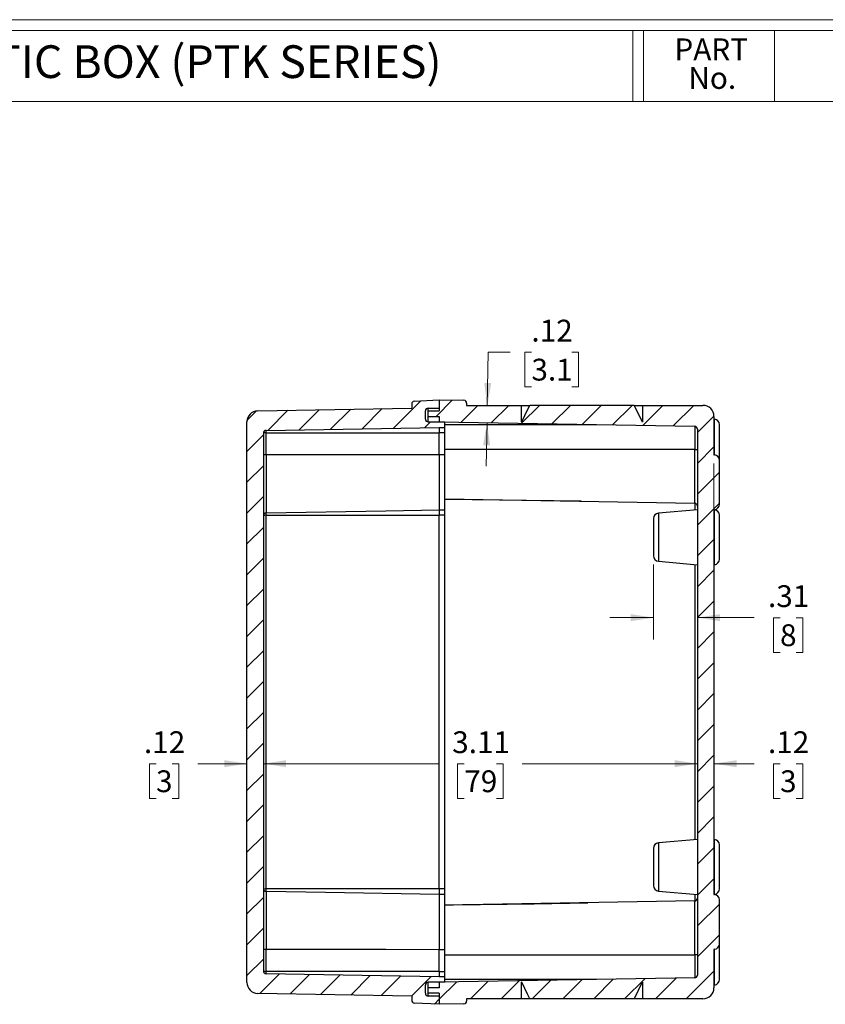
# Model space of a CAD drawing. Units: inches. Extents: x 0.3 to 20.9, y 0.3 to 13.5.
# Drawn here: x 6.1 to 11.9, y 6.4 to 13.5 of the extents above; entities that cross this region are included whole.
import ezdxf

# ---------------------------------------------------------------- set-up
doc = ezdxf.new("R2010")
doc.units = ezdxf.units.IN
doc.header["$LTSCALE"] = 1.25
doc.header["$MEASUREMENT"] = 0
doc.styles.add('SLDTEXTSTYLE0', font='TXT', dxfattribs={"width": 0.75})
doc.dimstyles.new('SLDDIMSTYLE0', dxfattribs={"dimtxt": 0.15625, "dimasz": 0.1625, "dimexe": 0, "dimexo": 0.0625, "dimgap": 0.039062, "dimtad": 0, "dimtih": 1, "dimtoh": 1, "dimrnd": 1e-09, "dimzin": 12, "dimdsep": 46, "dimtxsty": 'SLDTEXTSTYLE0', "dimsah": 1, "dimcen": 0.09, "dimadec": 0, "dimazin": 3, "dimtfac": 1, "dimtofl": 0, "dimtmove": 0, "dimatfit": 3, "dimfxl": 1, "dimfrac": 2, "dimtolj": 1, "dimtzin": 12, "dimarcsym": 0})
doc.dimstyles.new('SLDDIMSTYLE2', dxfattribs={"dimtxt": 0.15625, "dimasz": 0.1625, "dimexe": 0, "dimexo": 0.0625, "dimgap": 0.039062, "dimtad": 0, "dimtih": 1, "dimtoh": 1, "dimrnd": 1e-09, "dimzin": 12, "dimdsep": 46, "dimtxsty": 'SLDTEXTSTYLE0', "dimsah": 1, "dimcen": 0.09, "dimadec": 0, "dimazin": 3, "dimtfac": 1, "dimtmove": 0, "dimatfit": 0, "dimfxl": 1, "dimfrac": 2, "dimtolj": 1, "dimtzin": 12, "dimarcsym": 0})

# ---------------------------------------------------------------- blocks, each defined once
blk = doc.blocks.new('SW_NOTE_4')
at = {"color": 0, "linetype": 'Continuous', "lineweight": 0, "char_height": 0.15625, "attachment_point": 2, "style": 'SLDTEXTSTYLE0'}
for s, insert in [('PART', (0.2368, 0.2014)), ('No.', (0.2439, -0.004))]:
    blk.add_mtext(s, dxfattribs=dict(at, insert=insert))
blk = doc.blocks.new('_D_20')
at = {"color": 7, "linetype": 'Continuous', "lineweight": 18}
for p, q in [((7.8323, 8.1281), (9.0874, 8.1281)), ((9.272, 8.1269), (9.2244, 8.1269)), ((9.2244, 8.1269), (9.2244, 7.8789)), ((9.5029, 8.1269), (9.5505, 8.1269)), ((9.5505, 8.1269), (9.5505, 7.8789)), ((10.9426, 8.1281), (9.6875, 8.1281)), ((9.2244, 7.8789), (9.272, 7.8789)), ((9.5505, 7.8789), (9.5029, 7.8789))]:
    blk.add_line(p, q, dxfattribs=at)
for points in [[(7.8323, 8.1281), (7.9948, 8.1031), (7.9948, 8.1531)], [(10.9426, 8.1281), (10.7801, 8.1531), (10.7801, 8.1031)]]:
    blk.add_solid(points, dxfattribs=at)
at = {"color": 7, "linetype": 'Continuous', "lineweight": 18, "char_height": 0.15625, "attachment_point": 1, "style": 'SLDTEXTSTYLE0'}
for s, insert in [('3.11', (9.1854, 8.3601)), ('79', (9.272, 8.0803))]:
    blk.add_mtext(s, dxfattribs=dict(at, insert=insert))
blk = doc.blocks.new('_D_21')
at = {"color": 7, "linetype": 'Continuous', "lineweight": 18}
for p, q in [((11.0607, 10.2785), (11.0607, 7.9719)), ((10.9426, 8.1281), (10.6301, 8.1281)), ((11.0607, 8.1281), (11.35, 8.1281)), ((11.5346, 8.1269), (11.487, 8.1269)), ((11.487, 8.1269), (11.487, 7.8789)), ((11.65, 8.1269), (11.6977, 8.1269)), ((11.6977, 8.1269), (11.6977, 7.8789)), ((11.487, 7.8789), (11.5346, 7.8789)), ((11.6977, 7.8789), (11.65, 7.8789))]:
    blk.add_line(p, q, dxfattribs=at)
for points in [[(10.9426, 8.1281), (10.7801, 8.1531), (10.7801, 8.1031)], [(11.0607, 8.1281), (11.2232, 8.1031), (11.2232, 8.1531)]]:
    blk.add_solid(points, dxfattribs=at)
at = {"color": 7, "linetype": 'Continuous', "lineweight": 18, "attachment_point": 1, "style": 'SLDTEXTSTYLE0'}
for s, insert, char_height in [('.12', (11.448, 8.3601), 0.15625), ('3', (11.5346, 8.0803), 0.1562)]:
    blk.add_mtext(s, dxfattribs=dict(at, insert=insert, char_height=char_height))
blk = doc.blocks.new('_D_22')
at = {"color": 7, "linetype": 'Continuous', "lineweight": 18}
for p, q in [((7.0633, 8.1269), (7.0157, 8.1269)), ((7.0157, 8.1269), (7.0157, 7.8789)), ((7.1787, 8.1269), (7.2263, 8.1269)), ((7.2263, 8.1269), (7.2263, 7.8789)), ((7.7142, 8.1281), (7.3634, 8.1281)), ((7.8323, 8.1281), (8.1448, 8.1281)), ((7.0157, 7.8789), (7.0633, 7.8789)), ((7.2263, 7.8789), (7.1787, 7.8789))]:
    blk.add_line(p, q, dxfattribs=at)
for points in [[(7.7142, 8.1281), (7.5517, 8.1531), (7.5517, 8.1031)], [(7.8323, 8.1281), (7.9948, 8.1031), (7.9948, 8.1531)]]:
    blk.add_solid(points, dxfattribs=at)
at = {"color": 7, "linetype": 'Continuous', "lineweight": 18, "attachment_point": 1, "style": 'SLDTEXTSTYLE0'}
for s, insert, char_height in [('.12', (6.9767, 8.3601), 0.15625), ('3', (7.0633, 8.0803), 0.1562)]:
    blk.add_mtext(s, dxfattribs=dict(at, insert=insert, char_height=char_height))
blk = doc.blocks.new('_D_23')
at = {"color": 7, "linetype": 'Continuous', "lineweight": 18}
for p, q in [((9.4371, 10.6927), (9.4438, 11.0772)), ((9.4438, 11.0772), (9.6001, 11.0772)), ((9.753, 11.076), (9.7054, 11.076)), ((9.7054, 11.076), (9.7054, 10.8279)), ((10.0417, 11.076), (10.0893, 11.076)), ((10.0893, 11.076), (10.0893, 10.8279)), ((9.7054, 10.8279), (9.753, 10.8279)), ((10.0893, 10.8279), (10.0417, 10.8279)), ((9.3515, 10.6942), (9.5934, 10.69)), ((9.435, 10.5712), (9.4296, 10.2588))]:
    blk.add_line(p, q, dxfattribs=at)
for points in [[(9.4371, 10.6927), (9.465, 10.8548), (9.415, 10.8557)], [(9.435, 10.5712), (9.4072, 10.4092), (9.4572, 10.4083)]]:
    blk.add_solid(points, dxfattribs=at)
at = {"color": 7, "linetype": 'Continuous', "lineweight": 18, "char_height": 0.15625, "attachment_point": 1, "style": 'SLDTEXTSTYLE0'}
for s, insert in [('.12', (9.753, 11.3091)), ('3.1', (9.753, 11.0294))]:
    blk.add_mtext(s, dxfattribs=dict(at, insert=insert))
blk = doc.blocks.new('_D_24')
at = {"color": 7, "linetype": 'Continuous', "lineweight": 18}
for p, q in [((10.6276, 9.5547), (10.6276, 9.0183)), ((10.6276, 9.1745), (10.3151, 9.1745)), ((10.9426, 9.1745), (11.35, 9.1745)), ((11.5346, 9.1733), (11.487, 9.1733)), ((11.487, 9.1733), (11.487, 8.9253)), ((11.65, 9.1733), (11.6977, 9.1733)), ((11.6977, 9.1733), (11.6977, 8.9253)), ((11.487, 8.9253), (11.5346, 8.9253)), ((11.6977, 8.9253), (11.65, 8.9253))]:
    blk.add_line(p, q, dxfattribs=at)
for points in [[(10.6276, 9.1745), (10.4651, 9.1995), (10.4651, 9.1495)], [(10.9426, 9.1745), (11.1051, 9.1495), (11.1051, 9.1995)]]:
    blk.add_solid(points, dxfattribs=at)
at = {"color": 7, "linetype": 'Continuous', "lineweight": 18, "attachment_point": 1, "style": 'SLDTEXTSTYLE0'}
for s, insert, char_height in [('.31', (11.448, 9.4065), 0.15625), ('8', (11.5346, 9.1267), 0.1562)]:
    blk.add_mtext(s, dxfattribs=dict(at, insert=insert, char_height=char_height))

msp = doc.modelspace()

# ---------------------------------------------------------------- hatches: boundary and pattern name
at = {"linetype": 'Continuous', "lineweight": 18}
h = msp.add_hatch(dxfattribs=at)
h.set_pattern_fill('ANSI31', scale=1.25, style=0)
edge = h.paths.add_edge_path(flags=0)
edge.add_line((7.8323, 6.6422), (7.8323, 10.4965))
edge.add_arc((7.852, 10.4965), 0.0197, 91, 180, ccw=False)
edge.add_line((7.8517, 10.5162), (9.0922, 10.5379))
edge.add_line((9.0922, 10.5379), (9.1316, 10.5379))
edge.add_line((9.1316, 10.5379), (9.1316, 10.5772))
edge.add_line((9.1316, 10.5772), (9.0134, 10.5772))
edge.add_arc((9.0134, 10.5969), 0.0197, 180, 270, ccw=False)
edge.add_line((8.9938, 10.5969), (8.9938, 10.656))
edge.add_arc((9.0134, 10.656), 0.0197, 90, 180, ccw=False)
edge.add_line((9.0134, 10.6756), (9.0922, 10.6756))
edge.add_line((9.0922, 10.6756), (9.0922, 10.7347))
edge.add_line((9.0922, 10.7347), (8.914, 10.7254))
edge.add_arc((8.915, 10.7057), 0.0197, 93, 180)
edge.add_line((8.8953, 10.7057), (8.8953, 10.6756))
edge.add_line((8.8953, 10.6756), (7.7916, 10.6564))
edge.add_arc((7.793, 10.5777), 0.0787, 91, 180)
edge.add_line((7.7142, 10.5777), (7.7142, 6.561))
edge.add_arc((7.793, 6.561), 0.0787, 180, 269)
edge.add_line((7.7916, 6.4823), (8.8953, 6.4631))
edge.add_line((8.8953, 6.4631), (8.8953, 6.433))
edge.add_arc((8.915, 6.433), 0.0197, 180, 267)
edge.add_line((8.914, 6.4133), (9.0922, 6.404))
edge.add_line((9.0922, 6.404), (9.0922, 6.4631))
edge.add_line((9.0922, 6.4631), (9.0134, 6.4631))
edge.add_arc((9.0134, 6.4827), 0.0197, 180, 270, ccw=False)
edge.add_line((8.9938, 6.4827), (8.9938, 6.5418))
edge.add_arc((9.0134, 6.5418), 0.0197, 90, 180, ccw=False)
edge.add_line((9.0134, 6.5615), (9.1316, 6.5615))
edge.add_line((9.1316, 6.5615), (9.1316, 6.6008))
edge.add_line((9.1316, 6.6008), (9.0922, 6.6008))
edge.add_line((9.0922, 6.6008), (7.8517, 6.6225))
edge.add_arc((7.852, 6.6422), 0.0197, 180, 269, ccw=False)
h = msp.add_hatch(dxfattribs=at)
h.set_pattern_fill('ANSI31', scale=1.25, style=0)
edge = h.paths.add_edge_path(flags=0)
edge.add_line((9.0922, 10.656), (9.0134, 10.656))
edge.add_line((9.0134, 10.656), (9.0134, 10.6166))
edge.add_line((9.0134, 10.6166), (9.0922, 10.6166))
edge.add_line((9.0922, 10.6166), (9.0922, 10.5772))
edge.add_line((9.0922, 10.5772), (10.9232, 10.5453))
edge.add_arc((10.9229, 10.5256), 0.0197, 0, 89, ccw=False)
edge.add_line((10.9426, 10.5256), (10.9426, 6.6131))
edge.add_arc((10.9229, 6.6131), 0.0197, 271, 360, ccw=False)
edge.add_line((10.9232, 6.5934), (9.0922, 6.5615))
edge.add_line((9.0922, 6.5615), (9.0922, 6.5221))
edge.add_line((9.0922, 6.5221), (9.0134, 6.5221))
edge.add_line((9.0134, 6.5221), (9.0134, 6.4827))
edge.add_line((9.0134, 6.4827), (9.0922, 6.4827))
edge.add_line((9.0922, 6.4827), (9.0922, 6.404))
edge.add_line((9.0922, 6.404), (9.2697, 6.4071))
edge.add_arc((9.2693, 6.4268), 0.0197, 271, 360)
edge.add_line((9.289, 6.4268), (9.289, 6.4434))
edge.add_line((9.289, 6.4434), (9.6827, 6.4434))
edge.add_line((9.6827, 6.4434), (9.6827, 6.5615))
edge.add_line((9.6827, 6.5615), (9.6842, 6.5615))
edge.add_spline(control_points=[(9.6842, 6.5615), (9.6988, 6.5314), (9.7135, 6.5013), (9.7282, 6.4713), (9.7327, 6.462), (9.7373, 6.4527), (9.7418, 6.4434)], knot_values=[0.01114, 0.01114, 0.01114, 0.01114, 0.01369, 0.01369, 0.01369, 0.014478, 0.014478, 0.014478, 0.014478], weights=[1, 1, 1, 1, 1, 1, 1], degree=3, periodic=0)
edge.add_line((9.7418, 6.4434), (10.4898, 6.4434))
edge.add_spline(control_points=[(10.4898, 6.4434), (10.4944, 6.4527), (10.4989, 6.462), (10.5034, 6.4713), (10.5181, 6.5013), (10.5328, 6.5314), (10.5474, 6.5615)], knot_values=[0.012902, 0.012902, 0.012902, 0.012902, 0.01369, 0.01369, 0.01369, 0.016239, 0.016239, 0.016239, 0.016239], weights=[1, 1, 1, 1, 1, 1, 1], degree=3, periodic=0)
edge.add_line((10.5474, 6.5615), (10.5489, 6.5615))
edge.add_line((10.5489, 6.5615), (10.5489, 6.4434))
edge.add_line((10.5489, 6.4434), (10.9819, 6.4434))
edge.add_arc((10.9819, 6.5221), 0.0787, 270, 360)
edge.add_line((11.0607, 6.5221), (11.0607, 6.7977))
edge.add_spline(control_points=[(11.0607, 6.7977), (11.0618, 6.7978), (11.063, 6.7979), (11.0641, 6.798)], knot_values=[0.009022, 0.009022, 0.009022, 0.009022, 0.009109, 0.009109, 0.009109, 0.009109], weights=[1, 1, 1, 1], degree=3, periodic=0)
edge.add_spline(control_points=[(11.0641, 6.798), (11.0659, 6.7981), (11.0676, 6.7984), (11.0693, 6.7988), (11.0736, 6.7998), (11.0778, 6.8015), (11.0816, 6.8038), (11.0853, 6.8062), (11.0887, 6.8092), (11.0914, 6.8126), (11.0942, 6.8161), (11.0964, 6.82), (11.0978, 6.8242), (11.0993, 6.8283), (11.1001, 6.8328), (11.1001, 6.8372)], knot_values=[0, 0, 0, 0, 0.000134, 0.000134, 0.000134, 0.000474, 0.000474, 0.000474, 0.000814, 0.000814, 0.000814, 0.001153, 0.001153, 0.001153, 0.001493, 0.001493, 0.001493, 0.001493], weights=[1, 1, 1, 1, 1, 1, 1, 1, 1, 1, 1, 1, 1, 1, 1, 1], degree=3, periodic=0)
edge.add_line((11.1001, 6.8372), (11.1001, 7.1519))
edge.add_spline(control_points=[(11.1001, 7.1519), (11.1001, 7.1536), (11.0999, 7.1554), (11.0997, 7.1571), (11.0991, 7.1615), (11.0978, 7.1658), (11.0958, 7.1698), (11.0938, 7.1737), (11.0911, 7.1773), (11.0879, 7.1804), (11.0847, 7.1834), (11.0809, 7.1859), (11.0769, 7.1877), (11.0729, 7.1896), (11.0685, 7.1907), (11.0641, 7.1911)], knot_values=[0, 0, 0, 0, 0.000134, 0.000134, 0.000134, 0.000474, 0.000474, 0.000474, 0.000814, 0.000814, 0.000814, 0.001153, 0.001153, 0.001153, 0.001493, 0.001493, 0.001493, 0.001493], weights=[1, 1, 1, 1, 1, 1, 1, 1, 1, 1, 1, 1, 1, 1, 1, 1], degree=3, periodic=0)
edge.add_spline(control_points=[(11.0641, 7.1911), (11.063, 7.1912), (11.0618, 7.1913), (11.0607, 7.1914)], knot_values=[0.009239, 0.009239, 0.009239, 0.009239, 0.009326, 0.009326, 0.009326, 0.009326], weights=[1, 1, 1, 1], degree=3, periodic=0)
edge.add_line((11.0607, 7.1914), (11.0607, 9.9473))
edge.add_spline(control_points=[(11.0607, 9.9473), (11.0618, 9.9474), (11.063, 9.9475), (11.0641, 9.9476)], knot_values=[0.009022, 0.009022, 0.009022, 0.009022, 0.009109, 0.009109, 0.009109, 0.009109], weights=[1, 1, 1, 1], degree=3, periodic=0)
edge.add_spline(control_points=[(11.0641, 9.9476), (11.0659, 9.9478), (11.0676, 9.948), (11.0693, 9.9484), (11.0736, 9.9494), (11.0778, 9.9511), (11.0816, 9.9534), (11.0853, 9.9558), (11.0887, 9.9588), (11.0914, 9.9622), (11.0942, 9.9657), (11.0964, 9.9696), (11.0978, 9.9738), (11.0993, 9.9779), (11.1001, 9.9824), (11.1001, 9.9868)], knot_values=[0, 0, 0, 0, 0.000134, 0.000134, 0.000134, 0.000474, 0.000474, 0.000474, 0.000814, 0.000814, 0.000814, 0.001153, 0.001153, 0.001153, 0.001493, 0.001493, 0.001493, 0.001493], weights=[1, 1, 1, 1, 1, 1, 1, 1, 1, 1, 1, 1, 1, 1, 1, 1], degree=3, periodic=0)
edge.add_line((11.1001, 9.9868), (11.1001, 10.3015))
edge.add_spline(control_points=[(11.1001, 10.3015), (11.1001, 10.3032), (11.0999, 10.305), (11.0997, 10.3067), (11.0991, 10.3111), (11.0978, 10.3154), (11.0958, 10.3194), (11.0938, 10.3233), (11.0911, 10.3269), (11.0879, 10.33), (11.0847, 10.333), (11.0809, 10.3355), (11.0769, 10.3374), (11.0729, 10.3392), (11.0685, 10.3403), (11.0641, 10.3407)], knot_values=[0, 0, 0, 0, 0.000134, 0.000134, 0.000134, 0.000474, 0.000474, 0.000474, 0.000814, 0.000814, 0.000814, 0.001153, 0.001153, 0.001153, 0.001493, 0.001493, 0.001493, 0.001493], weights=[1, 1, 1, 1, 1, 1, 1, 1, 1, 1, 1, 1, 1, 1, 1, 1], degree=3, periodic=0)
edge.add_spline(control_points=[(11.0641, 10.3407), (11.063, 10.3408), (11.0618, 10.3409), (11.0607, 10.341)], knot_values=[0.009239, 0.009239, 0.009239, 0.009239, 0.009326, 0.009326, 0.009326, 0.009326], weights=[1, 1, 1, 1], degree=3, periodic=0)
edge.add_line((11.0607, 10.341), (11.0607, 10.6166))
edge.add_arc((10.9819, 10.6166), 0.0787, 0, 90)
edge.add_line((10.9819, 10.6953), (10.5489, 10.6953))
edge.add_line((10.5489, 10.6953), (10.5489, 10.5772))
edge.add_line((10.5489, 10.5772), (10.5474, 10.5772))
edge.add_spline(control_points=[(10.5474, 10.5772), (10.5328, 10.6073), (10.5181, 10.6374), (10.5034, 10.6674), (10.4989, 10.6767), (10.4944, 10.686), (10.4898, 10.6953)], knot_values=[0.01114, 0.01114, 0.01114, 0.01114, 0.01369, 0.01369, 0.01369, 0.014478, 0.014478, 0.014478, 0.014478], weights=[1, 1, 1, 1, 1, 1, 1], degree=3, periodic=0)
edge.add_line((10.4898, 10.6953), (9.7418, 10.6953))
edge.add_spline(control_points=[(9.7418, 10.6953), (9.7373, 10.686), (9.7327, 10.6767), (9.7282, 10.6674), (9.7135, 10.6374), (9.6988, 10.6073), (9.6842, 10.5772)], knot_values=[0.012902, 0.012902, 0.012902, 0.012902, 0.01369, 0.01369, 0.01369, 0.016239, 0.016239, 0.016239, 0.016239], weights=[1, 1, 1, 1, 1, 1, 1], degree=3, periodic=0)
edge.add_line((9.6842, 10.5772), (9.6827, 10.5772))
edge.add_line((9.6827, 10.5772), (9.6827, 10.6953))
edge.add_line((9.6827, 10.6953), (9.289, 10.6953))
edge.add_line((9.289, 10.6953), (9.289, 10.7119))
edge.add_arc((9.2693, 10.7119), 0.0197, 0, 89)
edge.add_line((9.2697, 10.7316), (9.0922, 10.7347))
edge.add_line((9.0922, 10.7347), (9.0922, 10.656))

# ---------------------------------------------------------------- linework, layer by layer
at = {"color": 7, "linetype": 'Continuous', "lineweight": 18}
for p, q in [((0.3141, 13.4588), (20.9391, 13.4588)), ((0.3916, 13.3813), (20.8616, 13.3813)), ((10.479, 12.8738), (10.479, 13.3813)), ((10.5565, 12.8738), (10.5565, 13.3813)), ((11.494, 12.8738), (11.494, 13.3813)), ((0.3916, 12.8738), (20.8616, 12.8738))]:
    msp.add_line(p, q, dxfattribs=at)
at = {"color": 7, "linetype": 'Continuous', "lineweight": 25}
for p, q in [((8.914, 10.7254), (9.0922, 10.7347)), ((9.0922, 10.7347), (9.0922, 10.6756)), ((9.0922, 10.7347), (9.0922, 10.656)), ((9.0922, 10.7347), (9.2697, 10.7316)), ((7.7916, 10.6564), (8.8953, 10.6756)), ((8.8953, 10.7057), (8.8953, 10.6756)), ((8.9938, 10.5969), (8.9938, 10.656)), ((9.0134, 10.6756), (9.0922, 10.6756)), ((9.0134, 10.6166), (9.0134, 10.656)), ((9.0134, 10.656), (9.0922, 10.656)), ((9.289, 10.7119), (9.289, 10.6953)), ((9.289, 10.6953), (9.6827, 10.6953)), ((9.6827, 10.5772), (9.6827, 10.6953)), ((9.6827, 10.6953), (9.7418, 10.6953)), ((10.4898, 10.6953), (9.7418, 10.6953)), ((10.4898, 10.6953), (10.5474, 10.5772)), ((10.4898, 10.6953), (10.5489, 10.6953)), ((10.5489, 10.6953), (10.5489, 10.5772)), ((10.5489, 10.6953), (10.9819, 10.6953)), ((9.0134, 10.6166), (9.0922, 10.6166)), ((9.0134, 10.5772), (9.0134, 10.6166)), ((9.0922, 10.6166), (9.0922, 10.5772)), ((11.0607, 10.6166), (11.0607, 10.341)), ((11.0641, 10.5966), (11.0607, 10.5969)), ((7.7142, 6.561), (7.7142, 10.5777)), ((7.8517, 10.5162), (9.0922, 10.5379)), ((7.8517, 10.4985), (7.8517, 10.5162)), ((9.0134, 10.5772), (9.1316, 10.5772)), ((9.0922, 10.5772), (10.9232, 10.5453)), ((9.0922, 10.5379), (9.1316, 10.5379)), ((9.0922, 10.5379), (9.0922, 10.4985)), ((9.1316, 10.5379), (9.1316, 10.5772)), ((9.1316, 10.4985), (9.1316, 10.5379)), ((9.6842, 10.5772), (9.6827, 10.5772)), ((10.5489, 10.5772), (10.5474, 10.5772)), ((10.9232, 10.5453), (10.9232, 10.3804)), ((10.9426, 10.5256), (10.9426, 6.6131)), ((11.1001, 10.3034), (11.1001, 10.5574)), ((7.8323, 10.4965), (7.8323, 6.6422)), ((7.8517, 10.3405), (7.8517, 10.4985)), ((7.8517, 10.4985), (9.0922, 10.4985)), ((9.1316, 10.4985), (9.0922, 10.4985)), ((9.0922, 10.341), (9.0922, 10.4985)), ((9.1316, 10.341), (9.1316, 10.4985)), ((10.9232, 10.3804), (10.9426, 10.3804)), ((10.9232, 9.9941), (10.9232, 10.3804)), ((7.8517, 10.3405), (7.8517, 9.9256)), ((9.0922, 10.341), (9.0922, 9.9473)), ((9.1316, 10.341), (9.0922, 10.341)), ((9.1316, 9.9473), (9.1316, 10.341)), ((11.0607, 10.341), (11.0641, 10.3407)), ((11.1001, 9.9868), (11.1001, 10.3015)), ((9.1316, 10.0254), (10.9232, 9.9941)), ((10.1096, 10.008), (9.1316, 10.0221)), ((11.0641, 9.9476), (11.0607, 9.9473)), ((7.8517, 9.9079), (7.8517, 9.9256)), ((7.8517, 7.2308), (7.8517, 9.9079)), ((7.8517, 9.9079), (9.0922, 9.9079)), ((9.0922, 9.9473), (9.1316, 9.9473)), ((9.0922, 9.9473), (9.0922, 9.9079)), ((9.1316, 9.9079), (9.0922, 9.9079)), ((9.0922, 7.2308), (9.0922, 9.9079)), ((9.1316, 9.9079), (9.1316, 9.9473)), ((9.1316, 7.2308), (9.1316, 9.9079)), ((10.6276, 9.8837), (10.6276, 9.6172)), ((10.9426, 9.9473), (10.6636, 9.9229)), ((11.0607, 9.9473), (11.0607, 7.1914)), ((11.1001, 9.5931), (11.1001, 9.9078)), ((10.6636, 9.578), (10.9426, 9.5536)), ((11.0607, 9.5536), (11.0641, 9.5539)), ((10.9426, 7.5851), (10.6636, 7.5607)), ((11.0641, 7.5848), (11.0607, 7.5851)), ((10.6276, 7.5215), (10.6276, 7.255)), ((11.1001, 7.2309), (11.1001, 7.5456)), ((9.0922, 7.2308), (7.8517, 7.2308)), ((7.8517, 7.213), (7.8517, 6.7982)), ((9.0922, 7.2308), (9.0922, 7.1914)), ((9.1316, 7.2308), (9.0922, 7.2308)), ((9.1316, 7.1914), (9.1316, 7.2308)), ((10.6636, 7.2158), (10.9426, 7.1914)), ((9.0922, 7.1914), (9.0922, 6.7977)), ((9.1316, 7.1914), (9.0922, 7.1914)), ((9.1316, 6.7977), (9.1316, 7.1914)), ((10.9232, 7.1446), (9.1316, 7.1133)), ((10.9232, 6.7583), (10.9232, 7.1446)), ((11.0607, 7.1914), (11.0641, 7.1911)), ((11.1001, 6.8372), (11.1001, 7.1519)), ((7.8517, 6.6402), (7.8517, 6.7982)), ((9.0922, 6.6402), (9.0922, 6.7977)), ((9.0922, 6.7977), (9.1316, 6.7977)), ((9.1316, 6.6402), (9.1316, 6.7977)), ((11.0641, 6.798), (11.0607, 6.7977)), ((11.0607, 6.7977), (11.0607, 6.5221)), ((11.1001, 6.5813), (11.1001, 6.8353)), ((10.9232, 6.7583), (10.9232, 6.5934)), ((10.9426, 6.7583), (10.9232, 6.7583)), ((9.0922, 6.6402), (7.8517, 6.6402)), ((9.0922, 6.6402), (9.0922, 6.6008)), ((9.0922, 6.6402), (9.1316, 6.6402)), ((9.1316, 6.6008), (9.1316, 6.6402)), ((9.0922, 6.6008), (7.8517, 6.6225)), ((9.1316, 6.5615), (9.0134, 6.5615)), ((9.0134, 6.5221), (9.0134, 6.5615)), ((9.1316, 6.6008), (9.0922, 6.6008)), ((10.9232, 6.5934), (9.0922, 6.5615)), ((9.0922, 6.5615), (9.0922, 6.5221)), ((9.1316, 6.5615), (9.1316, 6.6008)), ((9.6842, 6.5615), (9.6827, 6.5615)), ((9.6827, 6.4434), (9.6827, 6.5615)), ((10.5474, 6.5615), (10.4898, 6.4434)), ((10.5489, 6.5615), (10.5474, 6.5615)), ((10.5489, 6.5615), (10.5489, 6.4434)), ((8.9938, 6.4827), (8.9938, 6.5418)), ((9.0134, 6.4827), (9.0134, 6.5221)), ((9.0922, 6.5221), (9.0134, 6.5221)), ((11.0607, 6.5418), (11.0641, 6.5421)), ((8.8953, 6.4631), (7.7916, 6.4823)), ((8.8953, 6.4631), (8.8953, 6.433)), ((9.0922, 6.4827), (9.0134, 6.4827)), ((9.0922, 6.4631), (9.0134, 6.4631)), ((9.0922, 6.4827), (9.0922, 6.404)), ((9.0922, 6.4631), (9.0922, 6.404)), ((9.6827, 6.4434), (9.289, 6.4434)), ((9.289, 6.4434), (9.289, 6.4268)), ((9.7418, 6.4434), (9.6827, 6.4434)), ((10.4898, 6.4434), (9.7418, 6.4434)), ((10.5489, 6.4434), (10.4898, 6.4434)), ((10.9819, 6.4434), (10.5489, 6.4434)), ((9.0922, 6.404), (8.914, 6.4133)), ((9.2697, 6.4071), (9.0922, 6.404))]:
    msp.add_line(p, q, dxfattribs=at)
at = {"color": 8, "linetype": 'Continuous', "lineweight": 25}
for p, q in [((9.0134, 10.656), (9.0134, 10.6756)), ((11.0641, 10.3406), (11.0641, 10.5966)), ((9.1316, 10.5575), (10.2199, 10.5575)), ((10.9232, 10.3804), (9.1316, 10.3804)), ((10.9232, 9.9941), (10.9232, 9.9456)), ((10.6636, 9.9229), (10.6636, 9.578)), ((11.0641, 9.5539), (11.0641, 9.947)), ((10.9232, 9.5553), (10.9232, 7.5834)), ((10.6636, 7.5607), (10.6636, 7.2158)), ((11.0641, 7.1917), (11.0641, 7.5848)), ((7.8517, 7.2137), (7.8517, 7.2308)), ((10.9232, 7.1931), (10.9232, 7.1446)), ((11.0641, 6.5421), (11.0641, 6.7983)), ((9.1316, 6.7583), (10.9232, 6.7583)), ((7.8517, 6.6232), (7.8517, 6.6402)), ((10.2199, 6.5812), (9.1316, 6.5812)), ((9.0134, 6.4631), (9.0134, 6.4827))]:
    msp.add_line(p, q, dxfattribs=at)
at = {"color": 7, "linetype": 'Continuous', "lineweight": 25, "flags": 128}
for points in [[(9.6842, 10.5772), (9.7282, 10.6674), (9.7418, 10.6953)], [(9.0922, 10.341), (8.2766, 10.3407), (7.8517, 10.3405)], [(7.8517, 9.9256), (8.7098, 9.9406), (9.0922, 9.9473)], [(9.0922, 7.1914), (8.2766, 7.2056), (7.8517, 7.213)], [(7.8517, 6.7982), (8.7098, 6.7979), (9.0922, 6.7977)], [(9.7418, 6.4434), (9.7282, 6.4713), (9.6842, 6.5615)]]:
    msp.add_lwpolyline(points, dxfattribs=at)
at = {"color": 7, "linetype": 'Continuous', "lineweight": 25}
for centre, radius, start, end in [((8.915, 10.7057), 0.0197, 93, 180), ((9.2693, 10.7119), 0.0197, 0, 89), ((7.793, 10.5777), 0.0787, 91, 180), ((9.0134, 10.656), 0.0197, 90, 180), ((10.9819, 10.6166), 0.0787, 0, 90), ((9.0134, 10.5969), 0.0197, 180, 270), ((11.0607, 10.5574), 0.0394, 0, 85), ((7.852, 10.4965), 0.0197, 91, 180), ((10.9229, 10.5256), 0.0197, 0, 89), ((7.8523, 10.396), 0.1025, 90.35721, 101.2441), ((7.8469, 10.1417), 0.1988, 88.61636, 94.19408), ((11.0607, 10.3015), 0.0394, 359.9999, 85.00015), ((10.9229, 9.9744), 0.0197, 0, 89), ((11.0607, 9.9868), 0.0394, 274.99962, 0.00033), ((7.852, 9.906), 0.0197, 91.0003, 179.99928), ((7.8523, 9.8055), 0.1025, 90.35828, 101.24389), ((10.667, 9.8837), 0.0394, 95, 180), ((11.0607, 9.9078), 0.0394, 0, 85), ((10.667, 9.6172), 0.0394, 180, 265), ((11.0607, 9.5931), 0.0394, 275, 0), ((10.667, 7.5215), 0.0394, 95, 180), ((11.0607, 7.5456), 0.0394, 0, 85), ((7.852, 7.2327), 0.0197, 180.00072, 268.9997), ((7.8523, 7.3332), 0.1025, 258.75611, 269.64172), ((10.667, 7.255), 0.0394, 180, 265), ((11.0607, 7.2309), 0.0394, 275, 0), ((6.8423, 202.6805), 195.5774, 270.670679, 270.970976), ((10.9229, 7.1643), 0.0197, 271, 0), ((11.0607, 7.1519), 0.0394, 359.99948, 85.00057), ((7.8469, 6.997), 0.1988, 265.80592, 271.38364), ((11.0607, 6.8372), 0.0394, 274.9998, 0.00015), ((7.852, 6.6422), 0.0197, 180, 269), ((7.8523, 6.7427), 0.1025, 258.7559, 269.64279), ((7.793, 6.561), 0.0787, 180, 269), ((9.0134, 6.5418), 0.0197, 90, 180), ((10.9229, 6.6131), 0.0197, 271, 0), ((11.0607, 6.5813), 0.0394, 275, 0), ((10.9819, 6.5221), 0.0787, 270, 0), ((8.915, 6.433), 0.0197, 180, 267), ((9.0134, 6.4827), 0.0197, 180, 270), ((9.2693, 6.4268), 0.0197, 271, 0)]:
    msp.add_arc(centre, radius, start, end, dxfattribs=at)

# ---------------------------------------------------------------- block references
at = {"color": 7, "linetype": 'Continuous', "lineweight": 0}
msp.add_blockref('SW_NOTE_4', (10.8048, 13.1235), dxfattribs=at)

# ---------------------------------------------------------------- texts
at = {"color": 7, "linetype": 'Continuous', "lineweight": 0, "insert": (6.4369, 13.2753), "char_height": 0.234375, "attachment_point": 2, "style": 'SLDTEXTSTYLE0'}
msp.add_mtext('NEMA 4X PLASTIC BOX (PTK SERIES)', dxfattribs=at)

# ---------------------------------------------------------------- dimensions: what is measured, and where the dimension line sits
at = {"color": 7, "linetype": 'Continuous', "lineweight": 18}
dim = msp.add_linear_dim(base=(9.4371, 10.6927), p1=(9.0922, 10.5772), p2=(9.289, 10.6953), angle=89, dimstyle='SLDDIMSTYLE2', dxfattribs=at)
dim.commit()
dim.dimension.update_dxf_attribs({"geometry": '_D_23', "text_midpoint": (9.4438, 11.0772), "dimtype": 160})
for base, p1, p2, dimstyle, picture, middle in [((10.94257, 9.17451), (10.62761, 9.61723), (10.94257, 10.52558), 'SLDDIMSTYLE2', '_D_24', (11.59232, 9.17451)), ((11.0607, 8.1281), (10.9426, 6.6131), (11.0607, 10.341), 'SLDDIMSTYLE2', '_D_21', (11.5923, 8.1281)), ((7.7142, 8.1281), (7.8323, 6.6422), (7.7142, 6.561), 'SLDDIMSTYLE2', '_D_22', (7.121, 8.1281)), ((10.9426, 8.1281), (7.8323, 6.6422), (10.9426, 6.6131), 'SLDDIMSTYLE0', '_D_20', (9.3875, 8.1281))]:
    dim = msp.add_linear_dim(base=base, p1=p1, p2=p2, dimstyle=dimstyle, dxfattribs=at)
    dim.commit()
    dim.dimension.update_dxf_attribs({"geometry": picture, "text_midpoint": middle, "dimtype": 160})

doc.saveas('drawing.dxf')
